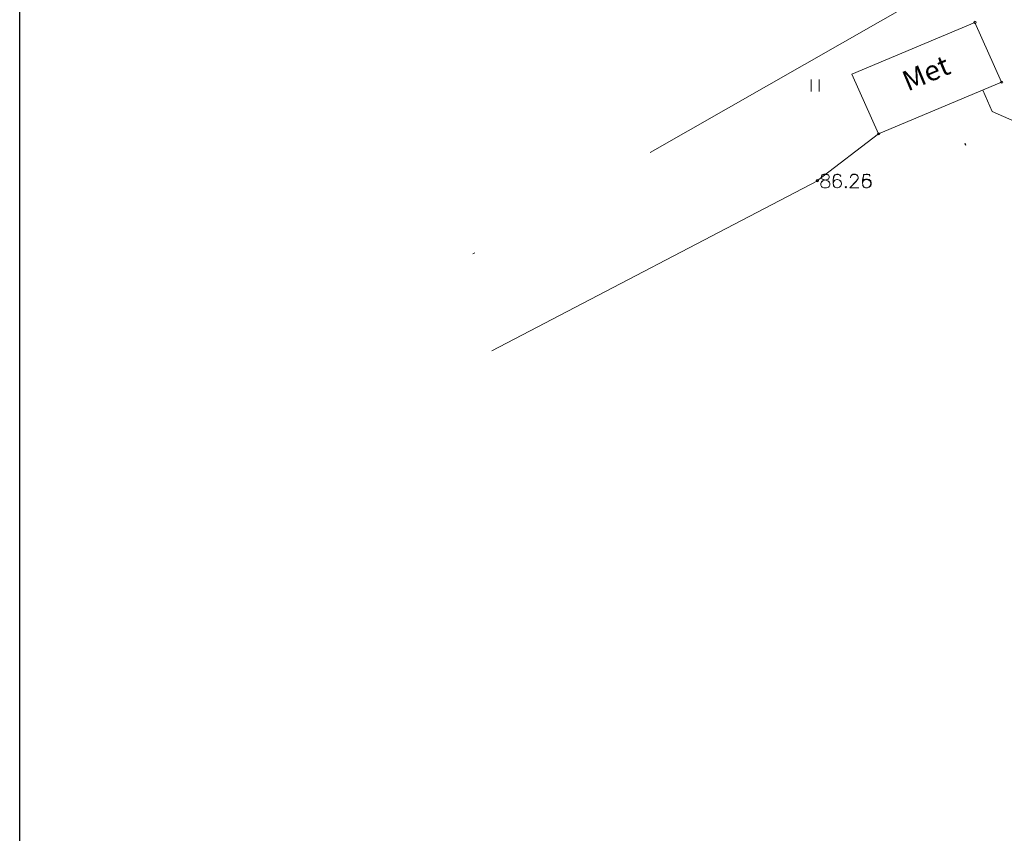
# Model space of a CAD drawing. Units: metres. Extents: x 550898 to 551896, y 338110 to 339077.
# Drawn here: x 550898 to 550947, y 338507 to 338547 of the extents above; entities that cross this region are included whole.
import ezdxf

# ---------------------------------------------------------------- set-up
doc = ezdxf.new("R2010")
doc.units = ezdxf.units.M
doc.header["$MEASUREMENT"] = 0
doc.linetypes.add('DGN Style 1', pattern=[15.044982, 0.025033, -15.019949])
doc.linetypes.add('DGN Style 4', pattern=[40.07823, 20.026599, -10.013299, 0.025033, -10.013299])
for name, color, linetype, lineweight in [('Level 23', 7, 'Continuous', 0), ('Level 25', 214, 'Continuous', 0), ('Level 29', 4, 'Continuous', 0), ('Level 35', 7, 'Continuous', 0), ('Level 39', 7, 'Continuous', 0), ('Level 4', 7, 'Continuous', 0), ('Level 58', 7, 'Continuous', 0), ('Level 63', 7, 'Continuous', 0)]:
    doc.layers.add(name, color=color, linetype=linetype, lineweight=lineweight)
doc.styles.add('Style-font001', font='font001.shx')
doc.linetypes.add('setina', pattern='A,1.5,-0.05,[60,dgnlstyle-jaun500.shx,S=0.003272,R=0,X=0,Y=0],-0.05,1.5', length=3.1)
doc.linetypes.add('zogs_stieplu', pattern='A,1.45,[10,dgnlstyle-jaun500.shx,S=0.005664,R=0,X=0,Y=0],2.9,[11,dgnlstyle-jaun500.shx,S=0.005664,R=0,X=0,Y=0],1.45', length=5.8)

# ---------------------------------------------------------------- blocks, each defined once
blk = doc.blocks.new('PKT')
at = {"layer": 'Level 58', "color": 254, "linetype": 'Continuous', "lineweight": 13}
blk.add_circle((0, 0), 0.0534, dxfattribs=at)

msp = doc.modelspace()

# ---------------------------------------------------------------- linework, layer by layer
at = {"layer": 'Level 23', "color": 92, "linetype": 'Continuous', "lineweight": 0}
for p, q in [((550937.248, 338543.593), (550937.248, 338544.193)), ((550937.648, 338543.593), (550937.648, 338544.193))]:
    msp.add_line(p, q, dxfattribs=at)
at = {"layer": 'Level 25', "color": 214, "linetype": 'DGN Style 1', "lineweight": 30, "flags": 128}
msp.add_lwpolyline([(551182.016, 338399.789), (551162.99, 338425.314), (551130.503, 338421.371), (551080.739, 338408.743), (551052.52, 338396.094), (551041.99, 338421.873), (551015.548, 338423.888), (550995.143, 338443.198), (551030.626, 338451.896), (550968.306, 338495.652), (550945.898, 338536.228), (550936.259, 338581.54), (550933.048, 338592.562), (550967.95, 338635.177), (550948.388, 338690.347), (550931.626, 338759.622), (550915.01, 338788.269), (551091.864, 338872.571), (551120.529, 338882.039), (551158.935, 338883.431), (551162.662, 338916.188), (551158.163, 338972.328), (551156.297, 338991.927), (551152.814, 339007.718), (551169.528, 339006.662), (551171.154, 339023.746), (551189.649, 339019.068), (551194.12, 338997.916), (551275.62, 338975.34), (551313.423, 339038.187), (551362.212, 338998.407), (551387.809, 338952.763), (551434.842, 338985.49), (551445.925, 338981.011), (551453.712, 338970.242), (551460.781, 338981.804), (551465.979, 338983.242), (551544.2, 338978.799), (551478.454, 338940.153), (551499.58, 338888.897), (551531.5, 338794.119), (551552.637, 338801.238), (551566.661, 338788.221), (551558.937, 338751.204), (551584.952, 338676.967), (551601.415, 338643.814), (551694.296, 338578.729), (551713.197, 338527.882), (551752.219, 338471.136), (551672.589, 338405.511), (551621.895, 338341.374), (551667.663, 338308.911), (551714.213, 338286.458), (551782.909, 338249.238), (551827.215, 338242.119), (551890.626, 338206.933), (551881.684, 338195.95), (551812.877, 338171.384), (551752.655, 338147.95), (551651.034, 338110.991), (551612.709, 338132.376), (551523.167, 338172.124), (551446.284, 338171.892), (551436.993, 338173.545), (551427.605, 338168.24), (551406.398, 338160.97), (551399.829, 338155.853), (551360.226, 338139.001), (551340.817, 338127.721), (551337.42, 338126.302), (551333.056, 338133.397), (551326.92, 338175.312), (551318.3, 338234.205), (551323.737, 338240.842), (551330.037, 338252.322), (551353.143, 338285.631), (551346.714, 338304.875), (551315.919, 338391.453), (551300.839, 338388.715), (551281.454, 338383.363), (551248.923, 338372.891), (551218.213, 338363.142), (551206.156, 338356.521), (551185.906, 338353.56)], close=True, dxfattribs=at)
at = {"layer": 'Level 29', "color": 4, "linetype": 'DGN Style 4', "lineweight": 13}
msp.add_line((550946.668, 338550.507), (550914.114, 338531.917), dxfattribs=at)
at = {"layer": 'Level 35', "color": 52, "linetype": 'zogs_stieplu', "lineweight": 0}
for p, q in [((550946.208, 338542.61), (550945.741, 338543.667)), ((550949.882, 338540.987), (550946.208, 338542.61)), ((550937.556, 338539.178), (550921.43, 338530.761))]:
    msp.add_line(p, q, dxfattribs=at)
at = {"layer": 'Level 35', "color": 52, "linetype": 'setina', "lineweight": 0}
msp.add_line((550940.583, 338541.505), (550937.555, 338539.185), dxfattribs=at)
at = {"layer": 'Level 39', "color": 254, "linetype": 'Continuous', "lineweight": 0}
for p, q in [((550945.358, 338547.02), (550939.263, 338544.461)), ((550945.358, 338547.02), (550946.681, 338544.062)), ((550939.263, 338544.461), (550940.586, 338541.503)), ((550946.681, 338544.062), (550940.586, 338541.503))]:
    msp.add_line(p, q, dxfattribs=at)
at = {"layer": 'Level 58', "color": 254, "linetype": 'Continuous', "lineweight": 0, "flags": 128}
for points in [[(550937.876, 338539.496), (550937.783, 338539.463), (550937.755, 338539.403), (550937.755, 338539.337), (550937.783, 338539.27), (550937.849, 338539.243), (550937.97, 338539.21), (550938.064, 338539.177), (550938.135, 338539.116), (550938.163, 338539.055), (550938.163, 338538.962), (550938.135, 338538.896), (550938.097, 338538.868), (550938.003, 338538.835), (550937.876, 338538.835), (550937.783, 338538.868), (550937.755, 338538.896), (550937.722, 338538.962), (550937.722, 338539.055), (550937.755, 338539.116), (550937.816, 338539.177), (550937.909, 338539.21), (550938.036, 338539.243), (550938.097, 338539.27), (550938.135, 338539.337), (550938.135, 338539.403), (550938.097, 338539.463), (550938.003, 338539.496), (550937.876, 338539.496)], [(550937.877, 338539.489), (550937.784, 338539.456), (550937.756, 338539.396), (550937.756, 338539.33), (550937.784, 338539.263), (550937.85, 338539.236), (550937.971, 338539.203), (550938.065, 338539.17), (550938.136, 338539.109), (550938.164, 338539.048), (550938.164, 338538.955), (550938.136, 338538.889), (550938.098, 338538.861), (550938.004, 338538.828), (550937.877, 338538.828), (550937.784, 338538.861), (550937.756, 338538.889), (550937.723, 338538.955), (550937.723, 338539.048), (550937.756, 338539.109), (550937.817, 338539.17), (550937.91, 338539.203), (550938.037, 338539.236), (550938.098, 338539.263), (550938.136, 338539.33), (550938.136, 338539.396), (550938.098, 338539.456), (550938.004, 338539.489), (550937.877, 338539.489)], [(550938.709, 338539.403), (550938.67, 338539.463), (550938.576, 338539.496), (550938.516, 338539.496), (550938.422, 338539.463), (550938.361, 338539.364), (550938.328, 338539.21), (550938.328, 338539.055), (550938.361, 338538.929), (550938.422, 338538.868), (550938.516, 338538.835), (550938.549, 338538.835), (550938.642, 338538.868), (550938.709, 338538.929), (550938.742, 338539.022), (550938.742, 338539.055), (550938.709, 338539.149), (550938.642, 338539.21), (550938.549, 338539.243), (550938.516, 338539.243), (550938.422, 338539.21), (550938.361, 338539.149), (550938.328, 338539.055)], [(550938.71, 338539.396), (550938.671, 338539.456), (550938.577, 338539.489), (550938.517, 338539.489), (550938.423, 338539.456), (550938.362, 338539.357), (550938.329, 338539.203), (550938.329, 338539.048), (550938.362, 338538.922), (550938.423, 338538.861), (550938.517, 338538.828), (550938.55, 338538.828), (550938.643, 338538.861), (550938.71, 338538.922), (550938.743, 338539.015), (550938.743, 338539.048), (550938.71, 338539.142), (550938.643, 338539.203), (550938.55, 338539.236), (550938.517, 338539.236), (550938.423, 338539.203), (550938.362, 338539.142), (550938.329, 338539.048)], [(550939.194, 338539.337), (550939.194, 338539.364), (550939.221, 338539.43), (550939.254, 338539.463), (550939.315, 338539.496), (550939.442, 338539.496), (550939.502, 338539.463), (550939.535, 338539.43), (550939.574, 338539.364), (550939.574, 338539.304), (550939.535, 338539.243), (550939.475, 338539.149), (550939.161, 338538.835), (550939.602, 338538.835)], [(550939.195, 338539.33), (550939.195, 338539.357), (550939.222, 338539.423), (550939.255, 338539.456), (550939.316, 338539.489), (550939.443, 338539.489), (550939.503, 338539.456), (550939.536, 338539.423), (550939.575, 338539.357), (550939.575, 338539.297), (550939.536, 338539.236), (550939.476, 338539.142), (550939.162, 338538.828), (550939.603, 338538.828)], [(550940.164, 338539.403), (550940.125, 338539.463), (550940.031, 338539.496), (550939.971, 338539.496), (550939.877, 338539.463), (550939.816, 338539.364), (550939.783, 338539.21), (550939.783, 338539.055), (550939.816, 338538.929), (550939.877, 338538.868), (550939.971, 338538.835), (550940.004, 338538.835), (550940.098, 338538.868), (550940.164, 338538.929), (550940.197, 338539.022), (550940.197, 338539.055), (550940.164, 338539.149), (550940.098, 338539.21), (550940.004, 338539.243), (550939.971, 338539.243), (550939.877, 338539.21), (550939.816, 338539.149), (550939.783, 338539.055)], [(550940.159, 338539.489), (550939.845, 338539.489), (550939.817, 338539.203), (550939.845, 338539.236), (550939.939, 338539.263), (550940.032, 338539.263), (550940.126, 338539.236), (550940.198, 338539.17), (550940.225, 338539.076), (550940.225, 338539.015), (550940.198, 338538.922), (550940.126, 338538.861), (550940.032, 338538.828), (550939.939, 338538.828), (550939.845, 338538.861), (550939.817, 338538.889), (550939.784, 338538.955)], [(550938.962, 338538.896), (550938.935, 338538.868), (550938.962, 338538.835), (550938.995, 338538.868), (550938.962, 338538.896)], [(550938.963, 338538.889), (550938.936, 338538.861), (550938.963, 338538.828), (550938.996, 338538.861), (550938.963, 338538.889)]]:
    msp.add_lwpolyline(points, dxfattribs=at)
at = {"layer": 'Level 58', "color": 254, "linetype": 'Continuous', "lineweight": 0}
for centre in [(550940.586, 338541.503), (550937.555, 338539.185), (550937.556, 338539.178)]:
    msp.add_circle(centre, 0.0534, dxfattribs=at)
at = {"layer": 'Level 63', "color": 7, "linetype": 'Continuous', "lineweight": 30, "flags": 128}
msp.add_lwpolyline([(550898.047, 339049.527), (551343.047, 339049.527), (551343.047, 338350.588), (550898.047, 338350.588)], close=True, dxfattribs=at)

# ---------------------------------------------------------------- block references
at = {"layer": 'Level 58', "color": 254, "linetype": 'Continuous', "lineweight": 13}
for p in [(550945.358, 338547.02), (550946.681, 338544.062)]:
    msp.add_blockref('PKT', p, dxfattribs=at)

# ---------------------------------------------------------------- texts
at = {"layer": 'Level 4', "color": 7, "linetype": 'Continuous', "lineweight": 0, "style": 'Style-font001'}
msp.add_text('Met', height=1, rotation=22.7752, dxfattribs=at).set_placement((550942.031, 338543.591))

doc.saveas('drawing.dxf')
